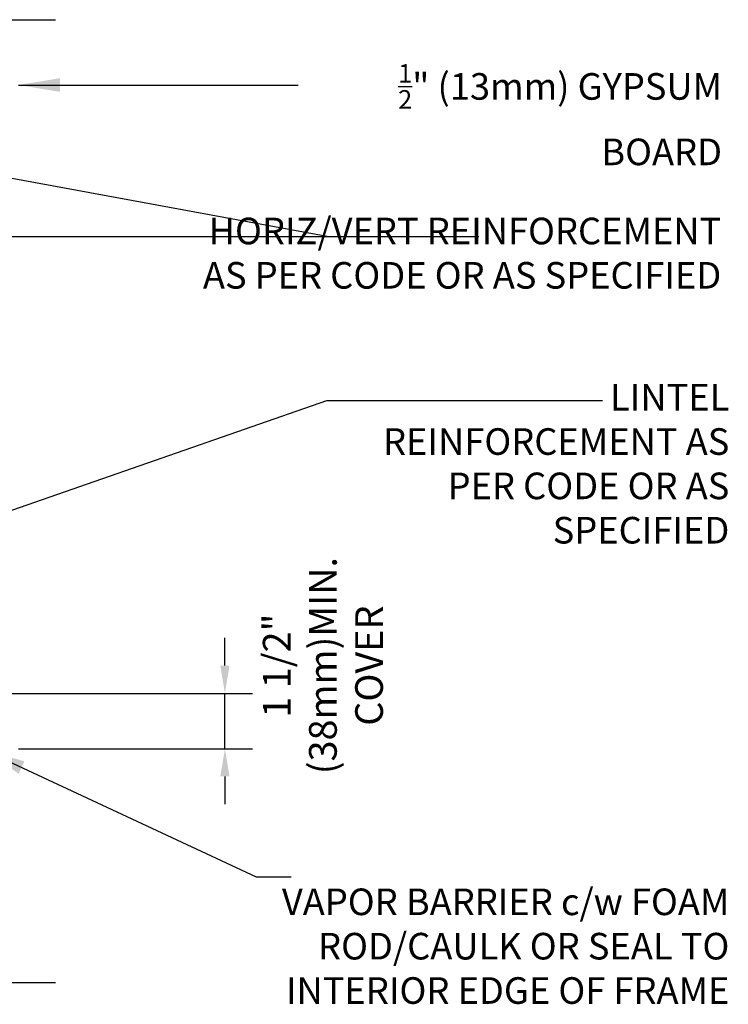
# Model space of a CAD drawing. Units: inches. Extents: x 2782.3 to 2839.8, y 334.8 to 431.6.
# Drawn here: x 2820.6 to 2839.8, y 404 to 430.6 of the extents above; entities that cross this region are included whole.
import ezdxf

# ---------------------------------------------------------------- set-up
doc = ezdxf.new("R2010")
doc.units = ezdxf.units.IN
doc.header["$LTSCALE"] = 0.5
doc.header["$MEASUREMENT"] = 0
doc.layers.get('Defpoints').update_dxf_attribs({"linetype": 'CONTINUOUS'})
doc.layers.add('LINE9', color=9, linetype='CONTINUOUS')
doc.layers.add('TEXT', color=4, linetype='CONTINUOUS')
doc.styles.add('DIM', font='romans.shx', dxfattribs={"width": 0.7})
doc.styles.get("Standard").update_dxf_attribs({"font": 'romans.shx'})
doc.dimstyles.new('ext_12', dxfattribs={"dimscale": 12, "dimtxt": 0.09375, "dimasz": 0.09375, "dimexe": 0.09375, "dimexo": 0.0625, "dimgap": 0.0625, "dimtad": 1, "dimdec": 1, "dimzin": 3, "dimdsep": 46, "dimlunit": 4, "dimtxsty": 'DIM', "dimcen": 0.09, "dimdle": 0.09375, "dimclrt": 4, "dimadec": 0, "dimazin": 0, "dimtfac": 1, "dimtdec": 1, "dimtmove": 2, "dimatfit": 3, "dimfxl": 0, "dimfrac": 2, "dimtolj": 1, "dimtzin": 0, "dimarcsym": 0})
doc.dimstyles.new('ext_8', dxfattribs={"dimscale": 8, "dimtxt": 0.09375, "dimasz": 0.09375, "dimexe": 0.09375, "dimexo": 0.0625, "dimgap": 0.0625, "dimtad": 1, "dimdec": 1, "dimzin": 3, "dimdsep": 46, "dimlunit": 4, "dimtxsty": 'DIM', "dimcen": 0.09, "dimdle": 0.09375, "dimclrt": 4, "dimadec": 0, "dimazin": 0, "dimtfac": 1, "dimtdec": 1, "dimtmove": 2, "dimatfit": 3, "dimfxl": 0, "dimfrac": 2, "dimtolj": 1, "dimtzin": 0, "dimarcsym": 0})

# ---------------------------------------------------------------- blocks, each defined once
blk = doc.blocks.new('*D8')
at = {"layer": 'Defpoints', "color": 0}
for p in [(2810.78, 412.394), (2826.173, 412.394), (2820.083, 410.894)]:
    blk.add_point(p, dxfattribs=at)
at = {"layer": 'TEXT', "color": 0, "lineweight": -2}
for p, q in [((2826.173, 413.144), (2826.173, 413.894)), ((2811.28, 412.394), (2826.923, 412.394)), ((2826.173, 410.894), (2826.173, 412.394)), ((2820.583, 410.894), (2826.923, 410.894)), ((2826.173, 410.144), (2826.173, 409.394))]:
    blk.add_line(p, q, dxfattribs=at)
at = {"layer": 'TEXT', "color": 0}
for points in [[(2826.048, 413.144), (2826.298, 413.144), (2826.173, 412.394)], [(2826.048, 410.144), (2826.298, 410.144), (2826.173, 410.894)]]:
    blk.add_solid(points, dxfattribs=at)
at = {"layer": 'TEXT', "color": 4, "insert": (2828.826, 413.144), "char_height": 0.75, "attachment_point": 5, "rotation": 90, "style": 'DIM'}
blk.add_mtext('\\A1;1 1/2" \\P (38mm)MIN. \\PCOVER', dxfattribs=at)

msp = doc.modelspace()

# ---------------------------------------------------------------- linework, layer by layer
at = {"layer": 'LINE9'}
for p, q in [((2812.583, 430.624), (2821.583, 430.624)), ((2811.645, 404.571), (2821.583, 404.571))]:
    msp.add_line(p, q, dxfattribs=at)

# ---------------------------------------------------------------- texts
at = {"layer": 'TEXT', "char_height": 0.72}
for s, insert, width, attachment_point in [('\\A1;{\\H0.7x;\\S1/2;}" (13mm) GYPSUM BOARD', (2839.635, 429.423), 11.30739, 3), ('HORIZ/VERT REINFORCEMENT AS PER CODE OR AS SPECIFIED', (2839.614, 425.266), 14.19457, 3), ('LINTEL REINFORCEMENT AS PER CODE OR AS SPECIFIED', (2839.833, 420.768), 11.30739, 3), ('\\A1;VAPOR BARRIER c/w FOAM ROD/CAULK OR SEAL TO INTERIOR EDGE OF FRAME', (2839.833, 405.552), 13.00267, 6)]:
    msp.add_mtext(s, dxfattribs=dict(at, insert=insert, width=width, attachment_point=attachment_point))

# ---------------------------------------------------------------- dimensions: what is measured, and where the dimension line sits
at = {"layer": 'TEXT'}
dim = msp.add_linear_dim(base=(2826.173, 412.394), p1=(2820.083, 410.894), p2=(2810.78, 412.394), angle=90, text='<> \\P (38mm)MIN. \\PCOVER', dimstyle='ext_8', dxfattribs=at)
dim.commit()
dim.dimension.update_dxf_attribs({"geometry": '*D8', "text_midpoint": (2828.826, 413.144), "dimtype": 160})

# ---------------------------------------------------------------- leaders
for points in [[(2820.583, 428.856), (2826.192, 428.856), (2828.154, 428.856)], [(2810.836, 428.104), (2828.986, 424.756), (2833.046, 424.756)], [(2811.458, 424.756), (2828.986, 424.756), (2833.046, 424.756)], [(2809.781, 413.668), (2828.933, 420.317), (2836.397, 420.317)], [(2819.646, 410.863), (2827.021, 407.425), (2827.97, 407.425)]]:
    msp.add_leader(points, dimstyle='ext_12', override={"dimgap": 0.0625, "dimtad": 0}, dxfattribs=at)

doc.saveas('drawing.dxf')
